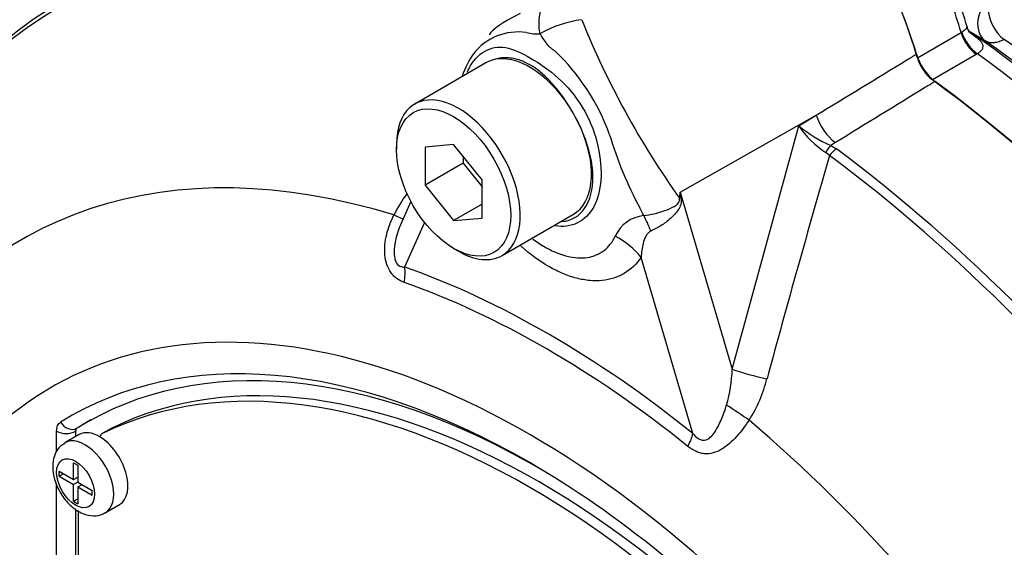
# Model space of a CAD drawing. Units: millimetres. Extents: x 0 to 594, y 0 to 420.
# Drawn here: x 387 to 391, y 375 to 377 of the extents above; entities that cross this region are included whole.
import ezdxf

# ---------------------------------------------------------------- set-up
doc = ezdxf.new("R2010")
doc.units = ezdxf.units.MM
for name, color, linetype in [('II45-01-STD', 7, 'Continuous'), ('PART5', 7, 'Continuous'), ('TSH-1', 7, 'Continuous')]:
    doc.layers.add(name, color=color, linetype=linetype)

# ---------------------------------------------------------------- blocks, each defined once
blk = doc.blocks.new('SE6')
at = {"layer": 'II45-01-STD', "color": 7, "linetype": 'Continuous'}
for p, q in [((390.7247, 376.8758), (390.8873, 376.9697)), ((390.8873, 376.9697), (390.8896, 376.9711)), ((390.9782, 376.9375), (390.9222, 376.9706)), ((390.9433, 376.8874), (390.7807, 376.7935)), ((390.9487, 376.8907), (390.9433, 376.8874))]:
    blk.add_line(p, q, dxfattribs=at)
blk.add_arc((388.7375, 376.3494), 2.2649, 16.4452, 22.6809, dxfattribs=at)
for centre, major_axis, ratio, start_param, end_param in [((389.796, 376.9735), (0.7095, -1.2288), 0.57735, 1.173518, 1.712693), ((389.9586, 377.0674), (0.7095, -1.2288), 0.57735, 1.173518, 1.353394), ((391.0336, 377.0207), (-0.0508, -0.0861), 0.794413, 4.756919, 6.214758), ((391.0579, 377.022), (0.0471, -0.0882), 0.596305, 3.998564, 5.408871), ((390.9528, 376.9628), (0.05, -0.0866), 0.57735, 4.31511, 5.363348), ((390.9582, 376.9661), (0.0545, -0.0838), 0.602944, 4.283117, 5.331946), ((390.9775, 377.0538), (-0.0508, -0.0861), 0.794419, 6.07674, 6.216268), ((390.5695, 373.3172), (-2.375, 4.1137), 0.57735, 4.980594, 5.392582), ((390.6941, 373.3892), (-2.3154, 4.0104), 0.57735, 4.985608, 5.389559), ((390.6228, 373.348), (-2.3373, 4.0484), 0.57735, 5.010091, 5.390058), ((390.7902, 376.8689), (0.05, -0.0866), 0.57735, 4.31511, 5.363348), ((390.4945, 373.2739), (-2.397, 4.1517), 0.57735, 4.934616, 5.363391), ((390.3263, 373.1768), (-2.397, 4.1517), 0.57735, 4.899182, 5.363348)]:
    blk.add_ellipse(centre, major_axis=major_axis, ratio=ratio, start_param=start_param, end_param=end_param, dxfattribs=at)
for points, knots in [([(390.8896, 376.9711), (390.8955, 376.9753), (390.9004, 376.9787), (390.9073, 376.9845), (390.9094, 376.9869), (390.9096, 376.9906), (390.9095, 376.9915), (390.9092, 376.9925)], [0, 0, 0, 0, 0.25, 0.25, 0.5, 0.5, 0.5722959, 0.5722959, 0.5722959, 0.5722959]), ([(390.9235, 376.966), (390.9235, 376.966), (390.9225, 376.9669), (390.9179, 376.9728), (390.9118, 376.9823), (390.9106, 376.9896), (390.9102, 376.9917)], [0.4325169, 0.4325169, 0.4325169, 0.4325169, 0.5435209, 0.7028927, 0.9269501, 1, 1, 1, 1]), ([(390.9148, 376.9744), (390.9255, 376.9667), (390.9353, 376.9594), (390.948, 376.9489), (390.9517, 376.9455), (390.9583, 376.9388), (390.9612, 376.9354), (390.9655, 376.9289), (390.967, 376.9256), (390.9684, 376.919), (390.9683, 376.9156), (390.9663, 376.9087), (390.9643, 376.9052), (390.958, 376.8979), (390.9539, 376.8943), (390.9487, 376.8907)], [0, 0, 0, 0, 0.25, 0.25, 0.375, 0.375, 0.5, 0.5, 0.625, 0.625, 0.75, 0.75, 0.875, 0.875, 1, 1, 1, 1]), ([(391.0478, 376.9439), (391.0411, 376.9403), (391.0346, 376.9375), (391.0219, 376.9333), (391.0157, 376.932), (391.0038, 376.9309), (390.9982, 376.9311), (390.9876, 376.9332), (390.9827, 376.935), (390.9782, 376.9375)], [0, 0, 0, 0, 0.25, 0.25, 0.5, 0.5, 0.75, 0.75, 1, 1, 1, 1])]:
    blk.add_open_spline(points, degree=3, knots=knots, dxfattribs=at)
at = {"layer": 'PART5', "color": 7, "linetype": 'Continuous'}
for p, q in [((389.1208, 376.8569), (388.8557, 376.7038)), ((389.8432, 376.376), (390.3486, 376.6623)), ((390.2844, 376.6229), (390.3486, 376.6623)), ((390.0364, 375.7188), (390.2844, 376.6229)), ((388.7884, 376.5551), (388.7884, 376.5347)), ((389.0005, 376.5536), (388.8944, 376.5441)), ((388.8944, 376.5441), (388.8944, 376.4027)), ((389.1066, 376.4217), (389.0005, 376.5536)), ((390.4199, 376.5605), (390.4026, 376.5499)), ((390.4026, 376.5499), (390.4235, 376.5372)), ((389.0359, 376.5096), (389.0359, 376.4844)), ((390.3982, 376.5125), (390.3841, 376.5237)), ((389.0359, 376.4844), (388.8944, 376.4027)), ((389.0359, 376.4844), (389.1066, 376.3964)), ((388.8944, 376.4027), (389.0005, 376.2708)), ((389.1066, 376.2802), (389.1066, 376.4217)), ((389.8432, 376.376), (390.0364, 375.7188)), ((388.8415, 376.3418), (388.8078, 376.2661)), ((389.1066, 376.332), (389.0005, 376.2708)), ((389.1807, 376.1409), (389.4458, 376.294)), ((388.8923, 376.264), (388.8184, 376.098)), ((389.0005, 376.2708), (389.1066, 376.2802)), ((389.0005, 376.1672), (389.0182, 376.157)), ((389.8897, 375.4795), (389.6974, 376.1337)), ((387.5244, 375.4113), (387.5244, 375.488)), ((387.5951, 375.4879), (387.5945, 375.4876)), ((387.5945, 375.4876), (387.5945, 375.4674)), ((387.5951, 375.4879), (387.5951, 375.4678)), ((387.5994, 375.4989), (387.6001, 375.4993)), ((387.7292, 375.4993), (387.6939, 375.4789)), ((387.7302, 375.4998), (387.6949, 375.4794)), ((387.6085, 375.4755), (387.5555, 375.4449)), ((387.5872, 375.3083), (387.5872, 375.3706)), ((387.5872, 375.3706), (387.603, 375.3615)), ((387.5333, 375.3211), (387.5333, 375.3395)), ((387.5333, 375.3395), (387.5872, 375.3083)), ((387.603, 375.3615), (387.603, 375.2992)), ((387.5333, 375.3211), (387.5492, 375.3303)), ((387.5333, 375.3211), (387.5872, 375.29)), ((387.5872, 375.3083), (387.603, 375.3175)), ((387.6031, 375.2992), (387.5872, 375.29)), ((387.6009, 375.3162), (387.603, 375.315)), ((387.603, 375.2992), (387.657, 375.2681)), ((387.5244, 374.6069), (387.5244, 375.2915)), ((387.5872, 375.2277), (387.5872, 375.29)), ((387.603, 375.2809), (387.6189, 375.29)), ((387.603, 375.2809), (387.603, 375.2186)), ((387.603, 375.2809), (387.657, 375.2497)), ((387.6168, 375.2913), (387.6168, 375.2888)), ((387.657, 375.2497), (387.657, 375.2681)), ((387.5872, 375.2277), (387.603, 375.2368)), ((387.5872, 375.2277), (387.603, 375.2186)), ((387.5945, 375.2), (387.5945, 374.6065)), ((387.5951, 375.1996), (387.5951, 374.6069)), ((387.604, 375.1937), (387.604, 374.6363)), ((387.7055, 375.1851), (387.7585, 375.2157))]:
    blk.add_line(p, q, dxfattribs=at)
for centre, radius, start, end in [((389.5369, 376.5795), 0.4419, 97.8659, 119.1857), ((392.4668, 378.225), 3.225, 201.9935, 215.4685), ((389.2394, 376.7628), 0.2089, 81.3846, 142.1964), ((389.3067, 377.0983), 0.1338, 254.4289, 276.3437), ((389.3525, 376.6978), 0.3385, 145.2206, 160.9709), ((388.8168, 376.3134), 0.8121, 19.8999, 46.3615), ((390.9153, 376.9475), 0.2026, 196.6732, 231.9968), ((388.8105, 376.3127), 0.7281, 22.668, 31.4918), ((390.5572, 376.7973), 0.3238, 212.5867, 237.6787), ((390.5817, 376.972), 0.4585, 229.5851, 247.012), ((390.9086, 376.981), 1.3846, 196.4107, 208.6248), ((440.2278, 362.0881), 51.8753, 163.85555, 164.8073), ((389.3598, 375.9936), 0.6533, 144.4885, 152.8617), ((386.9664, 376.7512), 2.9012, 352.1233, 352.5679), ((382.9528, 375.433), 6.9547, 7.60492, 7.79292), ((389.7202, 376.159), 0.1307, 95.6156, 155.6184), ((368.1178, 365.5328), 24.1207, 26.48325, 26.55898), ((389.4769, 375.7393), 0.5599, 343.9909, 357.9023), ((389.6589, 375.8113), 0.5226, 327.3327, 345.7717), ((387.607, 375.4889), 0.0125, 126.8693, 185.867), ((387.6078, 375.4891), 0.0127, 127.4173, 185.3189)]:
    blk.add_arc(centre, radius, start, end, dxfattribs=at)
for centre, major_axis, ratio, start_param, end_param in [((389.796, 376.9735), (0.7099, -1.2296), 0.57735, 1.184095, 1.712693), ((389.942, 372.9549), (2.3883, -4.1367), 0.57735, 2.523654, 3.347072), ((389.9182, 372.9412), (2.381, -4.124), 0.57735, 2.527663, 3.347072), ((389.2833, 376.5755), (-0.1625, 0.2815), 0.57735, 4.79792, 6.128229), ((389.2833, 376.5755), (0.1625, -0.2815), 0.57735, 2.986636, 3.141593), ((390.3263, 373.1768), (2.398, -4.1535), 0.57735, 0.922718, 2.218875), ((389.0182, 376.4224), (0.1625, -0.2815), 0.57735, 0, 3.926991), ((389.2833, 376.5755), (0.1625, -0.2815), 0.57735, 1.30902, 1.656327), ((390.4289, 376.6528), (0.0653, -0.1066), 0.553988, 4.30036, 5.345427), ((389.2833, 376.5755), (-0.1625, 0.2815), 0.57735, 3.141593, 4.450613), ((389.4387, 372.6643), (2.0419, -3.5366), 0.57735, 2.586869, 3.45982), ((390.399, 376.513), (0.022, 0.0449), 0.362522, 0.804094, 1.510959), ((390.4197, 376.5004), (-0.0298, -0.0401), 0.489153, 4.024728, 4.774371), ((389.9182, 372.9412), (2.381, -4.124), 0.57735, 1.365317, 2.213158), ((389.942, 372.9549), (-2.3883, 4.1367), 0.57735, 4.506909, 5.354751), ((390.0017, 376.3315), (-0.2491, 0.0214), 0.043713, -0.893444, -0.861935), ((388.7017, 376.334), (-0.1119, 0.0556), 0.04289, -3.935359, -3.208338), ((389.6633, 376.1352), (-0.0602, 0.2426), 0.384296, -1.257357, -0.982447), ((389.5206, 376.0316), (0.2049, -0.1432), 0.788273, 1.217635, 1.722644), ((389.0182, 376.4224), (0.1625, -0.2815), 0.57735, 5.497787, 6.283185), ((389.2833, 372.5747), (1.7767, -3.0774), 0.57735, 1.167622, 3.544767), ((388.73, 376.047), (0.0415, 0.1179), 0.677139, 4.898373, 5.381138), ((389.3541, 372.6155), (-1.9798, 3.4291), 0.57735, 5.305291, 5.690283), ((389.3439, 372.6096), (-1.9508, 3.3789), 0.57735, 5.305291, 5.690283), ((389.3187, 372.5951), (-1.6562, 2.8687), 0.57735, 4.75253, 6.243044), ((389.2833, 372.5747), (-1.6562, 2.8687), 0.57735, 4.75253, 6.243044), ((389.2833, 372.5747), (1.7125, -2.9661), 0.57735, 1.552175, 3.160214), ((389.3181, 372.5947), (1.6875, -2.9228), 0.57735, 2.34555, 3.160214), ((390.1166, 375.7093), (-0.1209, 0.0318), 0.116955, 0.875903, 2.017716), ((390.0507, 375.5551), (-0.1042, 0.069), 0.044497, 4.261165, 5.09072), ((387.5746, 375.5423), (-0.0264, 0.0425), 0.816355, 1.544469, 3.097812), ((389.3187, 372.5951), (1.6875, -2.9228), 0.57735, 3.12925, 3.160212), ((389.4387, 372.6643), (-2.0419, 3.5366), 0.57735, 4.394162, 5.267112), ((387.5598, 375.5084), (-0.05, 0), 0.57735, 0.785398, 2.338741), ((387.6835, 375.3456), (0.075, -0.1299), 0.57735, 2.341199, 3.141593), ((387.7189, 375.4356), (0.025, -0.0433), 0.57735, 3.101452, 3.625902), ((387.7542, 375.456), (0.025, -0.0433), 0.57735, 3.101452, 3.141593), ((389.8013, 375.4285), (0.0782, 0.0975), 0.456234, 5.094399, 5.577165), ((387.6305, 375.315), (0.075, -0.1299), 0.57735, 0.001081, 3.149167), ((387.6835, 375.3456), (-0.075, 0.1299), 0.57735, 3.141593, 5.482791)]:
    blk.add_ellipse(centre, major_axis=major_axis, ratio=ratio, start_param=start_param, end_param=end_param, dxfattribs=at)
for centre, major_axis in [((389.0005, 376.4122), (-0.15, 0.2598)), ((387.5951, 375.2946), (-0.05, 0.0866))]:
    blk.add_ellipse(centre, major_axis=major_axis, ratio=0.57735, dxfattribs=at)
for points, knots in [([(389.3214, 376.9653), (389.3212, 376.9667), (389.3207, 376.9697), (389.32, 376.9742), (389.3194, 376.9789), (389.3189, 376.9836), (389.3185, 376.9885), (389.3182, 376.9935), (389.318, 376.9985), (389.3179, 377.0037), (389.318, 377.0089), (389.3182, 377.0142), (389.3186, 377.0195), (389.3192, 377.0248), (389.32, 377.0301), (389.3209, 377.0355), (389.3221, 377.0407), (389.3235, 377.046), (389.3251, 377.0511), (389.327, 377.0562), (389.3291, 377.0611), (389.3315, 377.0658), (389.3341, 377.0704), (389.337, 377.0748), (389.3402, 377.0789), (389.3436, 377.0827), (389.3474, 377.0863), (389.3501, 377.0883), (389.3514, 377.0893)], [0, 0, 0, 0, 0.027104, 0.055109, 0.084017, 0.113828, 0.144542, 0.176161, 0.208686, 0.242117, 0.276455, 0.311701, 0.347856, 0.384922, 0.422898, 0.461787, 0.501589, 0.542304, 0.583936, 0.626483, 0.669948, 0.714332, 0.759636, 0.805862, 0.853009, 0.901081, 0.950077, 1, 1, 1, 1]), ([(389.3772, 376.9011), (389.377, 376.9012), (389.3768, 376.9013), (389.3764, 376.9015), (389.3758, 376.9019), (389.3744, 376.9027), (389.3732, 376.9034), (389.3709, 376.9049), (389.3694, 376.9059), (389.3651, 376.9092), (389.3624, 376.9116), (389.3546, 376.919), (389.3499, 376.9245), (389.3365, 376.9414), (389.3287, 376.9534), (389.3214, 376.9653)], [0, 0, 0, 0, 0.007812, 0.007812, 0.015625, 0.03125, 0.0625, 0.0625, 0.125, 0.125, 0.25, 0.25, 0.5, 0.5, 1, 1, 1, 1]), ([(389.0512, 376.8217), (389.0544, 376.8297), (389.0581, 376.8373), (389.0783, 376.8727), (389.1002, 376.8929), (389.1482, 376.9158), (389.1747, 376.9182), (389.2337, 376.9042), (389.2655, 376.8879), (389.333, 376.846), (389.3691, 376.8202), (389.4347, 376.7567), (389.4647, 376.7184), (389.5109, 376.636), (389.5275, 376.5904), (389.5468, 376.5029), (389.5505, 376.4598), (389.5425, 376.3449), (389.5111, 376.2863), (389.4364, 376.2501), (389.408, 376.2464), (389.3773, 376.2506)], [0.2965542, 0.2965542, 0.2965542, 0.2965542, 0.3125, 0.3125, 0.375, 0.375, 0.4375, 0.4375, 0.5, 0.5, 0.5625, 0.5625, 0.625, 0.625, 0.6875, 0.6875, 0.75, 0.75, 0.875, 0.875, 0.9358758, 0.9358758, 0.9358758, 0.9358758]), ([(389.4314, 376.693), (389.4218, 376.7087), (389.4114, 376.7241), (389.3898, 376.7534), (389.3785, 376.7673), (389.3549, 376.7935), (389.3425, 376.806), (389.3172, 376.8279), (389.3044, 376.8374), (389.2848, 376.8494), (389.2782, 376.8531), (389.2652, 376.8595), (389.2587, 376.8623), (389.2397, 376.8692), (389.2273, 376.8723), (389.209, 376.8748), (389.2029, 376.8753), (389.1912, 376.8756), (389.1855, 376.8754), (389.1687, 376.8739), (389.158, 376.8715), (389.1479, 376.868)], [0, 0, 0, 0, 0.125, 0.125, 0.25, 0.25, 0.375, 0.375, 0.5, 0.5, 0.5625, 0.5625, 0.625, 0.625, 0.75, 0.75, 0.8125, 0.8125, 0.875, 0.875, 1, 1, 1, 1]), ([(390.3486, 376.6623), (390.461, 376.7307), (390.5733, 376.7992), (390.6857, 376.8677), (390.6975, 376.875), (390.7094, 376.8822), (390.7212, 376.8894)], [0, 0, 0, 0, 0.904625, 0.904625, 0.904625, 1, 1, 1, 1]), ([(390.7906, 376.7879), (390.7787, 376.7806), (390.7669, 376.7734), (390.7551, 376.7661), (390.6434, 376.6976), (390.5317, 376.629), (390.4199, 376.5605)], [0, 0, 0, 0, 0.095792, 0.095792, 0.095792, 1, 1, 1, 1]), ([(387.6522, 374.0269), (387.6064, 374.056), (387.5607, 374.0852), (387.4698, 374.1442), (387.4244, 374.173), (387.3345, 374.2348), (387.2901, 374.2705), (387.2026, 374.3523), (387.1597, 374.3981), (387.0396, 374.5452), (386.9684, 374.661), (386.8896, 374.8454), (386.8663, 374.9084), (386.8232, 375.0354), (386.8039, 375.1), (386.7539, 375.2951), (386.7313, 375.4278), (386.7111, 375.6278), (386.7066, 375.6944), (386.7047, 375.8276), (386.707, 375.894), (386.7251, 375.9935), (386.7334, 376.0267), (386.751, 376.0923), (386.7601, 376.125), (386.7899, 376.2221), (386.8128, 376.2856), (386.867, 376.4094), (386.8994, 376.4699), (386.9767, 376.5824), (387.021, 376.6338), (387.0712, 376.6803)], [0, 0, 0, 0, 0.0625, 0.0625, 0.125, 0.125, 0.1875, 0.1875, 0.25, 0.25, 0.375, 0.375, 0.4375, 0.4375, 0.5, 0.5, 0.625, 0.625, 0.6875, 0.6875, 0.75, 0.75, 0.78125, 0.78125, 0.8125, 0.8125, 0.875, 0.875, 0.9375, 0.9375, 1, 1, 1, 1]), ([(389.4053, 376.2668), (389.4391, 376.2708), (389.4676, 376.2876), (389.5083, 376.3451), (389.5194, 376.3875), (389.5177, 376.4844), (389.5048, 376.5393), (389.4824, 376.5933)], [0.6319731, 0.6319731, 0.6319731, 0.6319731, 0.75, 0.75, 0.875, 0.875, 1, 1, 1, 1]), ([(389.7074, 376.2891), (389.7329, 376.2926), (389.7597, 376.2988), (389.7975, 376.3121), (389.8095, 376.3169), (389.826, 376.3266), (389.8314, 376.3301), (389.8397, 376.3399), (389.8416, 376.3472), (389.8402, 376.3536)], [0, 0, 0, 0, 0.5, 0.5, 0.75, 0.75, 0.875, 0.875, 1, 1, 1, 1]), ([(389.8463, 376.3533), (389.8468, 376.3497), (389.847, 376.3459), (389.8466, 376.3384), (389.846, 376.3346), (389.843, 376.3237), (389.8396, 376.3172), (389.8317, 376.3049), (389.827, 376.2991), (389.8172, 376.2881), (389.8119, 376.283), (389.8009, 376.2731), (389.7951, 376.2683), (389.7832, 376.2595), (389.7772, 376.2553), (389.7588, 376.2438), (389.746, 376.2371), (389.7334, 376.232)], [0, 0, 0, 0, 0.0625, 0.0625, 0.125, 0.125, 0.25, 0.25, 0.375, 0.375, 0.5, 0.5, 0.625, 0.625, 0.75, 0.75, 1, 1, 1, 1]), ([(388.8162, 376.0412), (388.807, 376.0444), (388.7983, 376.0487), (388.786, 376.0574), (388.782, 376.0608), (388.7746, 376.0681), (388.7711, 376.0722), (388.7615, 376.0854), (388.7562, 376.0959), (388.7486, 376.1186), (388.7462, 376.1309), (388.7429, 376.1681), (388.7456, 376.1942), (388.7575, 376.244), (388.7666, 376.2683), (388.7785, 376.2916)], [0, 0, 0, 0, 0.125, 0.125, 0.1875, 0.1875, 0.25, 0.25, 0.375, 0.375, 0.5, 0.5, 0.75, 0.75, 1, 1, 1, 1]), ([(388.8078, 376.2662), (388.7945, 376.2366), (388.7842, 376.2054), (388.7792, 376.1632), (388.7787, 376.1538), (388.7799, 376.1347), (388.7818, 376.125), (388.7892, 376.1096), (388.7947, 376.1042), (388.8063, 376.0985), (388.8124, 376.0978), (388.8184, 376.098)], [0.0618434, 0.0618434, 0.0618434, 0.0618434, 0.5, 0.5, 0.625, 0.625, 0.75, 0.75, 0.875, 0.875, 1, 1, 1, 1]), ([(389.2951, 376.2022), (389.3098, 376.1913), (389.3246, 376.1815), (389.3467, 376.1687), (389.3538, 376.1649), (389.3679, 376.1579), (389.3749, 376.1548), (389.3957, 376.1461), (389.4093, 376.1416), (389.4359, 376.135), (389.4491, 376.133), (389.4745, 376.1315), (389.4866, 376.132), (389.5096, 376.1355), (389.5205, 376.1386), (389.5411, 376.1472), (389.5508, 376.1528), (389.577, 376.1729), (389.5909, 376.1907), (389.6012, 376.213)], [0.4339955, 0.4339955, 0.4339955, 0.4339955, 0.5, 0.5, 0.53125, 0.53125, 0.5625, 0.5625, 0.625, 0.625, 0.6875, 0.6875, 0.75, 0.75, 0.8125, 0.8125, 0.875, 0.875, 1, 1, 1, 1]), ([(389.7334, 376.232), (389.7286, 376.2301), (389.725, 376.2268), (389.7189, 376.2195), (389.7165, 376.2156), (389.7103, 376.2033), (389.7074, 376.1947), (389.7006, 376.1689), (389.6984, 376.1514), (389.6974, 376.1337)], [0, 0, 0, 0, 0.125, 0.125, 0.25, 0.25, 0.5, 0.5, 1, 1, 1, 1]), ([(389.6974, 376.1337), (389.6799, 376.1087), (389.659, 376.089), (389.6225, 376.0673), (389.6094, 376.0613), (389.582, 376.0525), (389.5677, 376.0495), (389.5379, 376.0465), (389.5225, 376.0464), (389.4983, 376.0486), (389.4901, 376.0497), (389.4737, 376.0526), (389.4654, 376.0544), (389.4404, 376.061), (389.4234, 376.0668), (389.3977, 376.0776), (389.3891, 376.0816), (389.3717, 376.0903), (389.3629, 376.095), (389.3193, 376.1201), (389.2851, 376.1452), (389.2503, 376.1762), (389.2492, 376.1772), (389.248, 376.1782)], [0, 0, 0, 0, 0.125, 0.125, 0.1875, 0.1875, 0.25, 0.25, 0.3125, 0.3125, 0.34375, 0.34375, 0.375, 0.375, 0.4375, 0.4375, 0.46875, 0.46875, 0.5, 0.5, 0.625, 0.625, 0.6293149, 0.6293149, 0.6293149, 0.6293149]), ([(389.8897, 375.4795), (389.8957, 375.4724), (389.9021, 375.466), (389.9132, 375.4588), (389.9171, 375.4568), (389.9251, 375.4545), (389.9293, 375.4541), (389.9413, 375.4555), (389.9485, 375.4597), (389.9611, 375.4708), (389.9664, 375.4776), (389.9762, 375.4921), (389.9806, 375.5), (389.9888, 375.516), (389.9925, 375.5243), (390.0031, 375.5495), (390.0094, 375.567), (390.015, 375.5849)], [0, 0, 0, 0, 0.125, 0.125, 0.1875, 0.1875, 0.25, 0.25, 0.375, 0.375, 0.5, 0.5, 0.625, 0.625, 0.75, 0.75, 1, 1, 1, 1]), ([(387.5244, 375.488), (387.5244, 375.4959), (387.5257, 375.5027), (387.5308, 375.5145), (387.5345, 375.5189), (387.5392, 375.5219)], [0, 0, 0, 0, 0.5, 0.5, 1, 1, 1, 1]), ([(390.0989, 375.5292), (390.0847, 375.5073), (390.0694, 375.4868), (390.0442, 375.4589), (390.0353, 375.4501), (390.0166, 375.4339), (390.0069, 375.4267), (389.9866, 375.4147), (389.9759, 375.41), (389.9543, 375.4043), (389.9431, 375.4033), (389.9269, 375.4049), (389.9215, 375.406), (389.9109, 375.409), (389.9057, 375.411), (389.8904, 375.4182), (389.8809, 375.4244), (389.8717, 375.4317)], [0, 0, 0, 0, 0.25, 0.25, 0.375, 0.375, 0.5, 0.5, 0.625, 0.625, 0.75, 0.75, 0.8125, 0.8125, 0.875, 0.875, 1, 1, 1, 1]), ([(387.5557, 375.443), (387.5493, 375.4395), (387.5342, 375.4312), (387.5172, 375.404), (387.5104, 375.3762), (387.5099, 375.3604), (387.5098, 375.3558)], [0, 0, 0, 0, 0.192219, 0.530084, 0.883693, 1, 1, 1, 1]), ([(387.5098, 375.3558), (387.5111, 375.3388), (387.5142, 375.3076), (387.5378, 375.2552), (387.5743, 375.2098), (387.6174, 375.1805), (387.6595, 375.1716), (387.6907, 375.1755), (387.702, 375.1842), (387.7048, 375.1864)], [0, 0, 0, 0, 0.155581, 0.331496, 0.508024, 0.693395, 0.839272, 0.96656, 1, 1, 1, 1])]:
    blk.add_open_spline(points, degree=3, knots=knots, dxfattribs=at)
for points in [[(389.2483, 377.0402), (389.1815, 377.0069), (389.143, 376.9806), (389.133, 376.9615)], [(388.8136, 376.2786), (388.8116, 376.2745), (388.8097, 376.2703), (388.8078, 376.2662)]]:
    blk.add_open_spline(points, degree=3, dxfattribs=at)

msp = doc.modelspace()

# ---------------------------------------------------------------- block references
at = {"layer": 'TSH-1'}
msp.add_blockref('SE6', (0, 0), dxfattribs=at)

doc.saveas('drawing.dxf')
